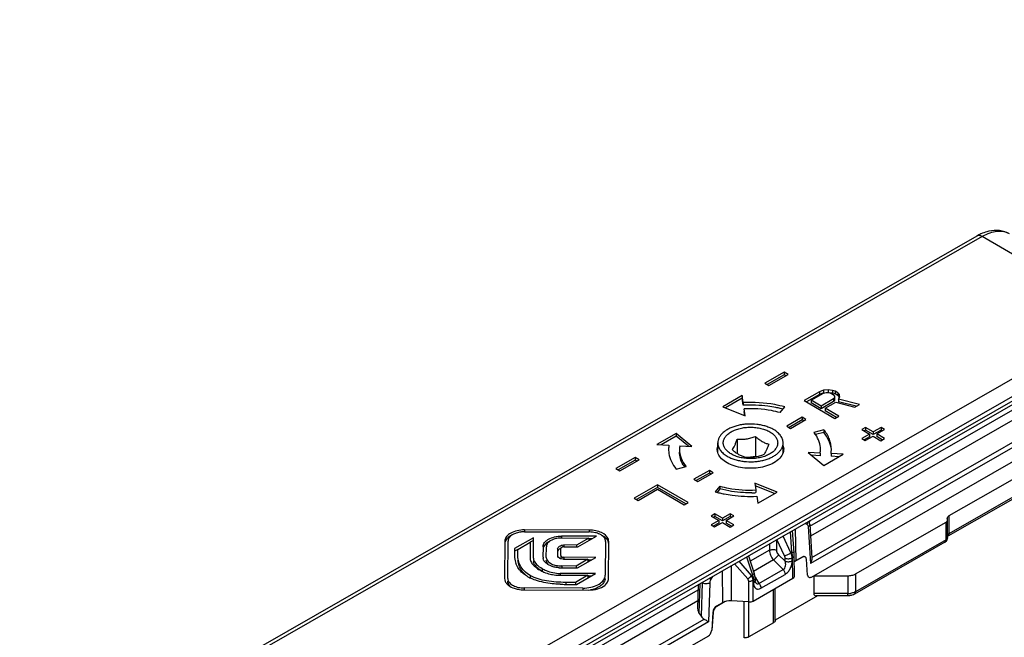
# Model space of a CAD drawing. Units: millimetres. Extents: x 524 to 1219, y 283 to 752.
# Drawn here: x 698 to 788, y 380 to 437 of the extents above; entities that cross this region are included whole.
import ezdxf

# ---------------------------------------------------------------- set-up
doc = ezdxf.new("R2010")
doc.units = ezdxf.units.MM
doc.header["$LTSCALE"] = 23.1
doc.layers.add('COMPONENTI_DI_ASSIEME', color=7, linetype='CONTINUOUS')

msp = doc.modelspace()

# ---------------------------------------------------------------- linework, layer by layer
at = {"layer": 'COMPONENTI_DI_ASSIEME', "linetype": 'Continuous'}
for p, q in [((862.271, 439.657), (770.204, 386.891)), ((770.302, 385.657), (855.875, 434.701)), ((785.489, 416.972), (681.982, 357.658)), ((785.986, 416.921), (681.094, 356.814)), ((790.213, 414.462), (785.986, 416.921)), ((693.774, 349.438), (798.666, 409.545)), ((697.573, 349.984), (799.371, 408.319)), ((799.371, 407.91), (697.573, 349.576)), ((799.164, 407.452), (695.656, 348.139)), ((770.151, 390.341), (800.114, 407.514)), ((800.954, 407.029), (770.209, 389.408)), ((770.328, 387.448), (803.447, 406.429)), ((809.183, 406.314), (782.923, 391.263)), ((767.79, 404.484), (766.016, 403.468)), ((767.79, 404.484), (767.79, 404.239)), ((768.164, 404.267), (767.79, 404.484)), ((809.08, 404.452), (782.819, 389.401)), ((809.184, 404.681), (782.923, 389.63)), ((766.016, 403.468), (766.389, 403.25)), ((767.79, 404.239), (766.228, 403.344)), ((766.389, 403.25), (768.164, 404.267)), ((767.951, 404.146), (767.79, 404.239)), ((771.052, 402.669), (769.633, 401.855)), ((770.288, 401.884), (771.411, 402.528)), ((771.408, 402.803), (771.052, 402.669)), ((771.052, 402.669), (771.052, 402.424)), ((771.408, 402.558), (771.052, 402.424)), ((771.824, 402.834), (771.408, 402.803)), ((771.408, 402.803), (771.408, 402.558)), ((771.411, 402.528), (771.649, 402.595)), ((771.649, 402.595), (771.887, 402.593)), ((771.824, 402.834), (771.824, 402.589)), ((772.242, 402.797), (771.824, 402.834)), ((771.887, 402.593), (772.126, 402.522)), ((772.242, 402.552), (771.933, 402.58)), ((772.126, 402.522), (772.306, 402.418)), ((772.242, 402.797), (772.242, 402.552)), ((772.481, 402.726), (772.242, 402.797)), ((772.481, 402.481), (772.242, 402.552)), ((772.481, 402.726), (772.481, 402.481)), ((772.721, 402.586), (772.481, 402.726)), ((772.721, 402.341), (772.481, 402.481)), ((772.721, 402.586), (772.721, 402.341)), ((772.841, 402.448), (772.721, 402.586)), ((763.942, 402.312), (762.168, 401.295)), ((763.942, 402.067), (762.417, 401.193)), ((763.942, 402.312), (763.942, 402.067)), ((764.034, 401.675), (763.942, 402.312)), ((764.034, 401.43), (763.942, 402.067)), ((764.034, 401.675), (764.034, 401.43)), ((769.633, 401.855), (772.451, 400.216)), ((771.052, 402.424), (769.845, 401.732)), ((770.288, 401.884), (770.288, 401.639)), ((771.187, 401.361), (770.288, 401.884)), ((771.187, 401.116), (770.288, 401.639)), ((772.311, 402.005), (771.187, 401.361)), ((772.311, 401.76), (771.187, 401.116)), ((771.547, 401.152), (772.552, 401.728)), ((772.306, 402.418), (772.426, 402.279)), ((772.428, 402.142), (772.311, 402.005)), ((772.311, 402.005), (772.311, 401.76)), ((772.428, 401.897), (772.311, 401.76)), ((772.426, 402.279), (772.428, 402.142)), ((772.428, 402.142), (772.428, 401.897)), ((772.552, 401.728), (774.284, 401.267)), ((772.841, 402.203), (772.721, 402.341)), ((772.787, 402.001), (772.904, 402.207)), ((772.787, 402.001), (772.787, 401.756)), ((774.698, 401.504), (772.787, 402.001)), ((774.404, 401.336), (772.787, 401.756)), ((772.841, 402.448), (772.841, 402.203)), ((772.904, 402.207), (772.841, 402.448)), ((772.86, 402.13), (772.841, 402.203)), ((762.168, 401.295), (764.207, 400.463)), ((764.207, 400.463), (764.115, 401.1)), ((764.172, 400.458), (764.115, 400.855)), ((767.413, 400.756), (767.839, 401.278)), ((771.187, 401.361), (771.187, 401.116)), ((771.547, 401.152), (771.547, 400.907)), ((772.806, 400.42), (771.547, 401.152)), ((772.593, 400.298), (771.547, 400.907)), ((774.284, 401.267), (774.698, 401.504)), ((769.446, 400.325), (768.027, 399.511)), ((769.446, 400.08), (768.239, 399.388)), ((768.379, 399.307), (769.798, 400.12)), ((769.446, 400.325), (769.446, 400.08)), ((769.798, 400.12), (769.446, 400.325)), ((769.586, 399.998), (769.446, 400.08)), ((772.451, 400.216), (772.806, 400.42)), ((768.027, 399.511), (768.379, 399.307)), ((771.437, 399.185), (770.529, 398.943)), ((771.437, 398.94), (770.68, 398.738)), ((771.437, 399.185), (771.437, 398.94)), ((775.274, 399.394), (774.919, 399.19)), ((774.919, 399.19), (775.623, 398.781)), ((775.274, 399.149), (775.131, 399.067)), ((775.274, 399.394), (775.274, 399.149)), ((775.978, 398.984), (775.274, 399.394)), ((775.978, 398.739), (775.274, 399.149)), ((776.688, 399.391), (775.978, 398.984)), ((776.688, 399.146), (775.978, 398.739)), ((775.978, 398.984), (775.978, 398.739)), ((776.309, 398.791), (777.019, 399.198)), ((776.688, 399.391), (776.688, 399.146)), ((777.019, 399.198), (776.688, 399.391)), ((776.807, 399.077), (776.688, 399.146)), ((757.884, 398.84), (756.11, 397.824)), ((757.884, 398.595), (756.501, 397.803)), ((757.884, 398.84), (757.884, 398.595)), ((759.309, 397.657), (757.884, 398.84)), ((758.994, 397.673), (757.884, 398.595)), ((761.697, 397.092), (761.697, 397.971)), ((763.476, 398.319), (763.476, 396.988)), ((765.151, 398.574), (765.151, 396.732)), ((767.697, 397.09), (767.697, 397.971)), ((775.623, 398.781), (774.914, 398.374)), ((774.914, 398.374), (775.245, 398.181)), ((775.623, 398.536), (775.126, 398.251)), ((775.245, 398.181), (775.954, 398.588)), ((775.623, 398.781), (775.623, 398.536)), ((775.954, 398.588), (776.659, 398.178)), ((776.309, 398.791), (776.309, 398.546)), ((777.014, 398.382), (776.309, 398.791)), ((776.802, 398.26), (776.309, 398.546)), ((776.659, 398.178), (777.014, 398.382)), ((756.11, 397.824), (757.211, 397.766)), ((758.207, 397.715), (759.309, 397.657)), ((771.101, 397.036), (769.999, 397.094)), ((769.999, 397.094), (771.424, 395.911)), ((754.092, 396.635), (752.318, 395.618)), ((754.092, 396.39), (752.53, 395.495)), ((752.691, 395.401), (754.465, 396.418)), ((754.092, 396.635), (754.092, 396.39)), ((754.465, 396.418), (754.092, 396.635)), ((754.253, 396.296), (754.092, 396.39)), ((765.151, 396.732), (764.48, 396.629)), ((765.225, 396.689), (765.151, 396.732)), ((771.101, 396.791), (770.314, 396.833)), ((771.101, 397.036), (771.101, 396.791)), ((771.424, 395.911), (773.198, 396.927)), ((772.097, 396.985), (772.097, 396.74)), ((773.198, 396.927), (772.097, 396.985)), ((772.807, 396.703), (772.097, 396.74)), ((752.318, 395.618), (752.691, 395.401)), ((757.871, 395.566), (758.779, 395.808)), ((760.929, 395.444), (759.51, 394.631)), ((759.862, 394.426), (761.281, 395.239)), ((760.929, 395.444), (760.929, 395.199)), ((761.281, 395.239), (760.929, 395.444)), ((759.51, 394.631), (759.862, 394.426)), ((760.929, 395.199), (759.722, 394.508)), ((761.069, 395.118), (760.929, 395.199)), ((756.148, 394.128), (754.018, 392.908)), ((756.148, 393.883), (754.231, 392.784)), ((754.378, 392.698), (756.153, 393.715)), ((756.148, 394.128), (756.148, 393.883)), ((758.965, 392.489), (756.148, 394.128)), ((758.753, 392.367), (756.148, 393.883)), ((756.153, 393.715), (758.611, 392.285)), ((761.895, 393.995), (761.469, 393.473)), ((761.895, 393.75), (761.635, 393.431)), ((761.895, 393.995), (761.895, 393.75)), ((765.101, 394.288), (765.193, 393.651)), ((767.141, 393.456), (765.101, 394.288)), ((766.891, 393.313), (765.139, 394.027)), ((765.193, 393.651), (765.193, 393.406)), ((765.366, 392.439), (767.141, 393.456)), ((754.018, 392.908), (754.378, 392.698)), ((765.274, 393.076), (765.366, 392.439)), ((758.611, 392.285), (758.965, 392.489)), ((761.783, 390.85), (761.074, 390.443)), ((761.434, 391.463), (761.079, 391.259)), ((761.079, 391.259), (761.783, 390.85)), ((761.434, 391.218), (761.291, 391.136)), ((761.434, 391.463), (761.434, 391.218)), ((762.138, 391.053), (761.434, 391.463)), ((762.138, 390.808), (761.434, 391.218)), ((761.783, 390.85), (761.783, 390.605)), ((762.848, 391.46), (762.138, 391.053)), ((762.848, 391.215), (762.138, 390.808)), ((762.138, 391.053), (762.138, 390.808)), ((762.469, 390.86), (763.179, 391.267)), ((762.469, 390.86), (762.469, 390.616)), ((763.174, 390.451), (762.469, 390.86)), ((762.848, 391.46), (762.848, 391.215)), ((763.179, 391.267), (762.848, 391.46)), ((762.967, 391.146), (762.848, 391.215)), ((774.342, 385.939), (782.66, 390.706)), ((782.661, 389.073), (782.66, 390.706)), ((782.808, 389.278), (782.808, 390.911)), ((782.923, 391.263), (782.923, 389.63)), ((743.938, 389.808), (749.887, 389.794)), ((743.939, 389.981), (743.939, 389.808)), ((749.888, 389.967), (743.939, 389.981)), ((749.888, 389.967), (749.888, 389.794)), ((761.074, 390.443), (761.405, 390.25)), ((761.783, 390.605), (761.286, 390.32)), ((761.405, 390.25), (762.114, 390.657)), ((762.114, 390.657), (762.819, 390.247)), ((762.962, 390.329), (762.469, 390.616)), ((762.819, 390.247), (763.174, 390.451)), ((768.499, 387.926), (768.366, 389.804)), ((768.89, 387.174), (768.826, 390.068)), ((769.724, 390.582), (769.88, 390.502)), ((769.994, 390.287), (770.204, 386.891)), ((770.141, 390.516), (770.333, 387.399)), ((742.132, 388.946), (742.108, 385.521)), ((742.408, 385.52), (742.432, 388.945)), ((744.773, 389.269), (743.027, 388.269)), ((744.773, 389.024), (744.469, 388.85)), ((744.76, 387.391), (744.773, 389.269)), ((747.347, 389.24), (749.836, 389.234)), ((747.352, 389.413), (747.352, 389.24)), ((750.561, 389.405), (747.352, 389.413)), ((749.836, 389.234), (748.721, 388.595)), ((748.843, 388.421), (750.561, 389.405)), ((749.836, 389.234), (749.836, 388.989)), ((750.135, 389.161), (749.836, 389.162)), ((751.381, 388.924), (751.359, 385.822)), ((751.657, 385.498), (751.681, 388.923)), ((767.075, 389.064), (767.077, 388.14)), ((767.828, 387.615), (767.126, 389.094)), ((768.418, 387.879), (767.688, 389.416)), ((782.661, 389.073), (774.342, 384.306)), ((743.027, 388.269), (743.023, 387.686)), ((743.027, 388.269), (743.027, 388.196)), ((743.327, 388.195), (743.027, 388.024)), ((743.323, 387.694), (743.326, 388.196)), ((743.326, 388.196), (744.469, 388.851)), ((744.469, 388.851), (744.459, 387.388)), ((745.647, 388.436), (745.64, 387.472)), ((745.94, 387.46), (745.947, 388.424)), ((746.986, 388.231), (746.981, 387.586)), ((747.281, 387.624), (747.286, 388.269)), ((747.557, 388.424), (748.843, 388.421)), ((747.562, 388.598), (747.562, 388.424)), ((748.721, 388.595), (747.562, 388.598)), ((748.721, 388.595), (748.721, 388.421)), ((766.436, 388.109), (764.678, 387.101)), ((766.435, 388.698), (766.436, 388.109)), ((782.557, 388.844), (774.239, 384.077)), ((747.281, 387.624), (747.281, 387.379)), ((747.53, 387.294), (749.763, 387.289)), ((747.548, 387.467), (747.548, 387.294)), ((750.488, 387.46), (747.548, 387.467)), ((749.763, 387.289), (748.677, 386.666)), ((748.799, 386.492), (750.488, 387.46)), ((749.763, 387.289), (749.763, 387.044)), ((750.063, 387.216), (749.763, 387.217)), ((764.796, 385.804), (763.657, 387.106)), ((764.335, 387.495), (764.877, 385.85)), ((764.515, 387.597), (765.05, 385.971)), ((766.817, 387.223), (764.984, 386.172)), ((766.817, 387.223), (767.703, 386.353)), ((767.28, 387.705), (767.885, 387.11)), ((767.885, 387.11), (767.885, 387.385)), ((768.499, 387.926), (768.418, 387.879)), ((768.562, 387.438), (768.525, 387.416)), ((768.526, 387.141), (768.525, 387.416)), ((768.604, 385.546), (768.562, 387.438)), ((768.752, 385.755), (768.709, 387.662)), ((769.478, 387.471), (768.723, 387.038)), ((769.443, 387.491), (768.89, 387.174)), ((769.478, 387.471), (769.443, 387.491)), ((769.729, 387.495), (769.697, 387.514)), ((769.949, 385.827), (769.831, 387.301)), ((745.564, 386.436), (745.564, 386.191)), ((747.343, 386.496), (748.799, 386.492)), ((747.356, 386.669), (747.356, 386.496)), ((748.677, 386.666), (747.356, 386.669)), ((748.677, 386.666), (748.677, 386.492)), ((762.107, 386.218), (762.13, 383.299)), ((762.91, 386.677), (762.935, 383.464)), ((764.444, 385.488), (763.239, 386.866)), ((765.474, 385.075), (767.703, 386.353)), ((744.462, 385.804), (744.462, 385.56)), ((747.102, 385.821), (749.76, 385.814)), ((747.209, 385.988), (747.209, 385.821)), ((750.475, 385.98), (747.209, 385.988)), ((749.76, 385.814), (748.617, 385.16)), ((748.729, 384.98), (750.475, 385.98)), ((749.76, 385.814), (749.76, 385.57)), ((750.049, 385.736), (749.76, 385.737)), ((761.21, 385.703), (761.058, 385.446)), ((764.877, 385.85), (764.796, 385.804)), ((764.972, 385.38), (764.935, 385.359)), ((764.95, 383.452), (764.935, 385.359)), ((764.95, 383.452), (768.604, 385.546)), ((764.972, 385.38), (764.98, 385.108)), ((765.073, 385.894), (765.05, 385.971)), ((765.117, 385.651), (765.474, 385.075)), ((765.12, 385.592), (765.128, 385.32)), ((765.13, 385.274), (765.128, 385.32)), ((765.651, 384.625), (767.88, 385.902)), ((770.513, 385.778), (770.513, 384.145)), ((770.513, 385.778), (773.634, 385.771)), ((773.634, 385.771), (773.634, 384.138)), ((774.342, 385.939), (774.342, 384.306)), ((743.9, 384.477), (749.85, 384.463)), ((743.901, 384.65), (743.901, 384.477)), ((749.291, 384.638), (743.901, 384.65)), ((747.711, 384.982), (748.729, 384.98)), ((747.726, 385.162), (747.726, 384.982)), ((748.617, 385.16), (747.726, 385.162)), ((748.617, 385.16), (748.617, 384.98)), ((749.291, 384.638), (749.291, 384.465)), ((749.569, 378.545), (759.903, 384.468)), ((759.858, 382.731), (759.916, 384.962)), ((759.997, 382.296), (760.069, 385.05)), ((760.246, 385.122), (760.156, 382.055)), ((760.952, 385.106), (760.847, 381.529)), ((764.548, 383.37), (764.533, 385.277)), ((766.821, 381.458), (766.821, 384.524)), ((766.969, 381.663), (766.969, 384.609)), ((749.626, 377.612), (759.878, 383.487)), ((770.855, 383.933), (766.964, 381.703)), ((773.634, 384.138), (770.513, 384.145)), ((773.635, 383.927), (770.725, 383.933)), ((762.13, 383.299), (761.577, 382.982)), ((761.611, 382.962), (761.577, 382.982)), ((762.384, 383.405), (761.611, 382.962)), ((764.548, 383.37), (762.935, 383.464)), ((764.125, 380.076), (764.125, 383.395)), ((764.55, 380.156), (764.55, 383.37)), ((749.745, 375.652), (760.437, 381.78)), ((759.997, 382.296), (760.156, 382.055)), ((761.229, 382.404), (761.135, 380.782)), ((761.258, 382.387), (761.141, 380.779)), ((761.258, 382.387), (761.229, 382.404)), ((760.847, 381.529), (749.621, 375.095)), ((766.821, 381.458), (764.55, 380.156)), ((760.787, 380.204), (749.719, 373.861))]:
    msp.add_line(p, q, dxfattribs=at)
for points in [[(770.117, 390.673), (770.09, 390.761), (770.079, 390.786)], [(768.709, 387.662), (768.707, 387.73), (768.704, 387.803), (768.699, 387.878), (768.556, 389.913)], [(770.141, 390.516), (770.134, 390.58), (770.117, 390.673)], [(765.12, 385.591), (765.117, 385.642), (765.108, 385.727), (765.093, 385.811), (765.073, 385.894)], [(765.152, 385.18), (765.151, 385.182), (765.147, 385.192), (765.141, 385.211), (765.135, 385.239), (765.13, 385.274)]]:
    msp.add_lwpolyline(points, dxfattribs=at)
for centre, radius, start, end in [((787.736, 413.059), 4.512, 114.55358, 119.8726), ((764.852, 389.981), 11.448, 76.94291, 79.02711), ((764.946, 390.387), 11.032, 75.67816, 76.93876), ((767.988, 396.905), 3.257, 35.2461, 38.72433), ((768.105, 396.989), 3.113, 34.26058, 35.22672), ((759.694, 397.376), 2.514, 171.07403, 179.98274), ((759.68, 397.377), 2.499, 180.00184, 182.59856), ((759.698, 397.378), 2.517, 182.60673, 188.31104), ((760.358, 397.376), 2.177, 171.04657, 179.98247), ((762.743, 397.385), 1.098, 162.77293, 164.31953), ((766.656, 397.386), 1.092, 14.9849, 17.13243), ((768.95, 397.375), 2.177, 351.04657, 359.98247), ((769.61, 397.376), 2.518, 351.07412, 356.83974), ((769.629, 397.374), 2.499, 356.8482, 0.00054), ((764.697, 394.042), 2.591, 88.39855, 93.44576), ((761.067, 397.426), 2.95, 209.61354, 214.29285), ((764.333, 403.997), 10.906, 254.7753, 256.94544), ((764.456, 404.525), 11.448, 256.94291, 259.02711), ((764.657, 404.548), 11.155, 270.80992, 272.75339), ((768.516, 391.423), 1.747, 335.71095, 340.20017), ((768.382, 391.399), 1.877, 337.48947, 342.63078), ((782.943, 391.058), 0.168, 171.13244, 180.06147), ((743.932, 387.238), 2.569, 89.87326, 94.36525), ((742.725, 388.942), 0.593, 176.66986, 179.59623), ((747.353, 386.765), 2.474, 90.12613, 94.53211), ((782.312, 389.275), 0.495, 307.45481, 316.43413), ((782.307, 389.278), 0.501, 316.50494, 359.95192), ((782.308, 389.28), 0.501, 299.56443, 307.40714), ((745.591, 387.684), 2.568, 179.95395, 184.98574), ((745.44, 387.673), 2.417, 185.0336, 185.65619), ((745.29, 387.655), 2.266, 185.59226, 192.99145), ((745.112, 387.616), 2.084, 193.03242, 200.41783), ((745.316, 387.142), 0.557, 179.67354, 190.14752), ((745.363, 387.396), 0.604, 190.49127, 195.57189), ((746.207, 387.468), 0.566, 179.59801, 184.11579), ((746.212, 387.469), 0.572, 184.14441, 192.52347), ((746.399, 387.457), 0.458, 179.63959, 192.83155), ((767.078, 387.294), 1.463, 22.13201, 23.58973), ((765.446, 387.249), 3.127, 11.79678, 12.49734), ((765.485, 387.257), 3.087, 11.1003, 11.79718), ((765.543, 387.269), 3.028, 10.4037, 11.10068), ((765.667, 387.291), 2.902, 9.00183, 10.40987), ((766.71, 387.402), 1.853, 1.10547, 3.71082), ((747.043, 389.248), 3.403, 236.17927, 239.87251), ((747.119, 389.375), 3.551, 239.83167, 246.70807), ((747.349, 389.497), 3.002, 265.44175, 269.87931), ((746.017, 388.724), 3.519, 239.8242, 241.92703), ((746.109, 388.895), 3.713, 241.92515, 243.72024), ((747.152, 389.445), 3.628, 246.66891, 256.60345), ((747.13, 389.36), 3.541, 256.62758, 259.94924), ((747.113, 389.258), 3.438, 259.93378, 269.80589), ((750.655, 385.585), 0.705, 346.28923, 356.22321), ((750.665, 385.828), 0.694, 349.02535, 359.53704), ((750.685, 385.582), 0.675, 356.2911, 359.59471), ((763.167, 385.227), 1.82, 18.57063, 20.00222), ((763.872, 385.356), 1.1, 1.23518, 3.03575), ((743.794, 386.978), 2.489, 251.42509, 255.478), ((747.736, 399.013), 14.031, 267.88519, 269.89743), ((766.134, 385.14), 1.155, 181.5635, 184.92812), ((765.623, 385.473), 0.555, 211.80461, 214.88914), ((773.639, 385.837), 1.699, 269.84134, 278.60723)]:
    msp.add_arc(centre, radius, start, end, dxfattribs=at)
for centre, major_axis, ratio, start_param, end_param in [((769.595, 386.764), (1, 0), 0.577303, 2.352606, 2.629318), ((769.45, 387.079), (0.245, 0.436), 0.589498, -0.00907, 0.77827), ((768.252, 385.751), (0.5, 0), 0.577303, -0.788986, 0.01283), ((762.834, 382.889), (1, 0), 0.577469, 7.753517, 8.635646), ((771.015, 384.432), (0.446, 0.442), 0.518733, 2.66663, 3.6219), ((760.352, 382.5), (-0.367, 0.509), 0.650954, 0.706865, 1.503474), ((761.583, 382.57), (0.245, 0.436), 0.589498, 0.77827, 2.2618), ((764.598, 383.657), (0.5, 0), 0.577469, -1.671261, -0.789132), ((760.511, 382.259), (-0.366, 0.507), 0.653007, 1.502555, 2.156293)]:
    msp.add_ellipse(centre, major_axis=major_axis, ratio=ratio, start_param=start_param, end_param=end_param, dxfattribs=at)
for points, knots in [([(785.986, 416.921), (785.904, 416.968), (785.74, 417.037), (785.556, 417.01), (785.489, 416.972)], [0, 0, 0, 0, 0.551022, 1, 1, 1, 1]), ([(786.598, 417.413), (786.536, 417.399), (786.284, 417.336), (786.04, 417.244), (785.861, 417.163)], [0, 0, 0, 0, 0.246109, 1, 1, 1, 1]), ([(788.496, 417.163), (788.33, 417.258), (787.95, 417.397), (787.318, 417.414), (786.645, 417.254), (786.207, 417.047), (785.986, 416.921)], [0, 0, 0, 0, 0.217886, 0.451251, 0.710572, 1, 1, 1, 1]), ([(788.494, 417.164), (788.216, 417.324), (787.579, 417.531), (786.918, 417.484), (786.598, 417.413)], [0, 0, 0, 0, 0.49481, 1, 1, 1, 1]), ([(767.839, 401.278), (767.539, 401.36), (766.292, 401.641), (765, 401.722), (764.034, 401.675)], [0, 0, 0, 0, 0.243114, 1, 1, 1, 1]), ([(767.031, 401.221), (766.789, 401.268), (765.798, 401.427), (764.789, 401.467), (764.034, 401.43)], [0, 0, 0, 0, 0.246352, 1, 1, 1, 1]), ([(767.413, 400.756), (767.153, 400.826), (766.072, 401.071), (764.952, 401.14), (764.115, 401.1)], [0, 0, 0, 0, 0.243114, 1, 1, 1, 1]), ([(766.826, 399.192), (766.718, 399.254), (766.488, 399.369), (766.115, 399.505), (765.712, 399.608), (765.143, 399.699), (764.556, 399.716), (763.976, 399.659), (763.557, 399.58), (763.163, 399.467), (762.801, 399.322), (762.48, 399.148), (762.205, 398.947), (761.984, 398.725), (761.82, 398.485), (761.72, 398.232), (761.697, 398.057), (761.697, 397.971)], [0, 0, 0, 0, 0.062297, 0.128582, 0.198135, 0.2701, 0.417113, 0.490182, 0.561524, 0.630183, 0.695333, 0.756341, 0.812831, 0.864775, 0.912581, 0.957177, 1, 1, 1, 1]), ([(766.458, 396.947), (766.336, 396.877), (766.071, 396.755), (765.639, 396.625), (765.172, 396.545), (764.687, 396.519), (764.203, 396.547), (763.737, 396.629), (763.307, 396.761), (762.928, 396.938), (762.615, 397.156), (762.379, 397.406), (762.252, 397.642), (762.204, 397.834), (762.193, 397.977), (762.206, 398.12), (762.243, 398.261), (762.305, 398.399), (762.421, 398.583), (762.625, 398.796), (762.825, 398.933), (762.935, 398.996)], [0, 0, 0, 0, 0.06667, 0.138569, 0.214217, 0.291795, 0.369335, 0.444871, 0.516598, 0.583044, 0.643274, 0.697148, 0.745622, 0.768566, 0.791101, 0.813651, 0.836643, 0.86046, 0.885419, 0.939523, 1, 1, 1, 1]), ([(762.935, 398.996), (763.057, 399.065), (763.322, 399.188), (763.754, 399.318), (764.221, 399.398), (764.706, 399.424), (765.19, 399.396), (765.656, 399.314), (766.087, 399.182), (766.465, 399.005), (766.778, 398.787), (767.015, 398.537), (767.141, 398.301), (767.189, 398.109), (767.201, 397.966), (767.187, 397.823), (767.15, 397.682), (767.088, 397.543), (766.973, 397.36), (766.768, 397.147), (766.568, 397.01), (766.458, 396.947)], [0, 0, 0, 0, 0.06667, 0.138569, 0.214217, 0.291795, 0.369335, 0.444871, 0.516598, 0.583044, 0.643274, 0.697148, 0.745622, 0.768566, 0.791101, 0.813651, 0.836643, 0.86046, 0.885419, 0.939523, 1, 1, 1, 1]), ([(767.697, 397.971), (767.697, 398.028), (767.687, 398.142), (767.643, 398.311), (767.571, 398.476), (767.472, 398.636), (767.346, 398.79), (767.139, 398.989), (766.956, 399.116), (766.826, 399.192)], [0, 0, 0, 0, 0.108156, 0.218333, 0.332371, 0.451793, 0.577722, 0.710929, 1, 1, 1, 1]), ([(772.127, 397.374), (772.127, 397.689), (771.997, 398.349), (771.65, 398.919), (771.437, 399.185)], [0, 0, 0, 0, 0.479729, 1, 1, 1, 1]), ([(772.101, 397.492), (772.064, 397.747), (771.903, 398.267), (771.611, 398.723), (771.437, 398.94)], [0, 0, 0, 0, 0.481201, 1, 1, 1, 1]), ([(761.697, 397.971), (761.697, 397.915), (761.706, 397.801), (761.75, 397.632), (761.822, 397.466), (761.921, 397.306), (762.047, 397.153), (762.254, 396.954), (762.437, 396.827), (762.567, 396.751)], [0, 0, 0, 0, 0.108156, 0.218333, 0.332371, 0.451793, 0.577722, 0.710929, 1, 1, 1, 1]), ([(762.567, 396.751), (762.675, 396.689), (762.906, 396.574), (763.278, 396.438), (763.681, 396.335), (764.25, 396.244), (764.837, 396.227), (765.417, 396.284), (765.836, 396.362), (766.23, 396.476), (766.592, 396.621), (766.914, 396.795), (767.188, 396.995), (767.41, 397.217), (767.573, 397.457), (767.674, 397.711), (767.697, 397.886), (767.697, 397.971)], [0, 0, 0, 0, 0.062297, 0.128582, 0.198135, 0.2701, 0.417113, 0.490182, 0.561524, 0.630183, 0.695333, 0.756341, 0.812831, 0.864775, 0.912581, 0.957177, 1, 1, 1, 1]), ([(763.022, 397.354), (763.063, 397.404), (763.147, 397.524), (763.261, 397.742), (763.372, 398.012), (763.441, 398.212), (763.476, 398.319)], [0, 0, 0, 0, 0.181437, 0.408308, 0.684898, 1, 1, 1, 1]), ([(763.476, 398.319), (763.614, 398.307), (763.894, 398.294), (764.318, 398.328), (764.741, 398.424), (765.015, 398.521), (765.151, 398.574)], [0, 0, 0, 0, 0.242274, 0.490495, 0.743898, 1, 1, 1, 1]), ([(765.151, 398.574), (765.248, 398.485), (765.443, 398.318), (765.748, 398.107), (766.058, 397.956), (766.269, 397.89), (766.371, 397.865)], [0, 0, 0, 0, 0.277013, 0.537973, 0.778206, 1, 1, 1, 1]), ([(771.127, 397.374), (771.127, 397.609), (771.045, 398.098), (770.819, 398.535), (770.678, 398.742)], [0, 0, 0, 0, 0.484266, 1, 1, 1, 1]), ([(758.181, 397.376), (758.181, 397.104), (758.293, 396.532), (758.594, 396.039), (758.779, 395.808)], [0, 0, 0, 0, 0.479729, 1, 1, 1, 1]), ([(758.502, 395.969), (758.4, 396.149), (758.238, 396.526), (758.181, 396.933), (758.181, 397.132)], [0, 0, 0, 0, 0.511552, 1, 1, 1, 1]), ([(766.845, 396.15), (766.637, 396.031), (766.169, 395.834), (765.141, 395.607), (764.051, 395.627), (763.045, 395.894), (762.416, 396.199), (761.942, 396.593), (761.745, 396.926), (761.694, 397.092)], [0, 0, 0, 0, 0.125311, 0.262706, 0.547709, 0.682515, 0.804076, 0.909431, 1, 1, 1, 1]), ([(764.242, 396.644), (764.14, 396.67), (763.929, 396.735), (763.619, 396.887), (763.313, 397.098), (763.119, 397.265), (763.022, 397.354)], [0, 0, 0, 0, 0.221794, 0.462027, 0.722987, 1, 1, 1, 1]), ([(766.371, 397.865), (766.336, 397.758), (766.267, 397.558), (766.155, 397.287), (766.042, 397.07), (765.958, 396.95), (765.917, 396.9)], [0, 0, 0, 0, 0.315102, 0.591692, 0.818563, 1, 1, 1, 1]), ([(767.699, 397.089), (767.641, 396.901), (767.4, 396.525), (767.048, 396.266), (766.845, 396.15)], [0, 0, 0, 0, 0.457213, 1, 1, 1, 1]), ([(757.207, 397.014), (757.244, 396.759), (757.405, 396.239), (757.697, 395.783), (757.871, 395.566)], [0, 0, 0, 0, 0.481201, 1, 1, 1, 1]), ([(765.917, 396.9), (765.781, 396.846), (765.507, 396.749), (765.084, 396.653), (764.66, 396.619), (764.38, 396.632), (764.242, 396.644)], [0, 0, 0, 0, 0.256102, 0.509505, 0.757726, 1, 1, 1, 1]), ([(761.895, 393.995), (762.155, 393.924), (763.237, 393.68), (764.356, 393.611), (765.193, 393.651)], [0, 0, 0, 0, 0.243114, 1, 1, 1, 1]), ([(764.815, 393.394), (764.564, 393.391), (763.582, 393.41), (762.601, 393.558), (761.895, 393.75)], [0, 0, 0, 0, 0.255302, 1, 1, 1, 1]), ([(762.277, 393.285), (762.519, 393.238), (763.51, 393.079), (764.519, 393.039), (765.274, 393.076)], [0, 0, 0, 0, 0.246352, 1, 1, 1, 1]), ([(782.66, 390.706), (782.702, 390.73), (782.774, 390.784), (782.808, 390.872), (782.808, 390.911)], [0, 0, 0, 0, 0.55105, 1, 1, 1, 1]), ([(782.777, 391.084), (782.783, 391.12), (782.821, 391.193), (782.885, 391.242), (782.923, 391.263)], [0, 0, 0, 0, 0.452519, 1, 1, 1, 1]), ([(743.939, 389.981), (743.712, 389.981), (743.276, 389.936), (742.702, 389.732), (742.277, 389.418), (742.141, 389.115), (742.133, 388.976)], [0, 0, 0, 0, 0.305611, 0.582723, 0.812656, 1, 1, 1, 1]), ([(751.642, 389.141), (751.545, 389.411), (751.117, 389.733), (750.479, 389.927), (750.089, 389.966), (749.888, 389.967)], [0, 0, 0, 0, 0.425738, 0.701686, 1, 1, 1, 1]), ([(769.88, 390.502), (769.906, 390.488), (769.956, 390.441), (769.979, 390.379), (769.986, 390.346)], [0, 0, 0, 0, 0.467934, 1, 1, 1, 1]), ([(770.141, 390.516), (770.143, 390.474), (770.111, 390.378), (770.037, 390.315), (769.994, 390.287)], [0, 0, 0, 0, 0.450415, 1, 1, 1, 1]), ([(742.768, 389.489), (742.616, 389.415), (742.354, 389.246), (742.181, 388.974), (742.149, 388.84)], [0, 0, 0, 0, 0.55033, 1, 1, 1, 1]), ([(742.635, 389.377), (742.574, 389.317), (742.473, 389.185), (742.432, 389.022), (742.432, 388.945)], [0, 0, 0, 0, 0.528628, 1, 1, 1, 1]), ([(743.188, 389.694), (743.132, 389.675), (742.933, 389.6), (742.745, 389.486), (742.635, 389.377)], [0, 0, 0, 0, 0.274572, 1, 1, 1, 1]), ([(743.736, 389.8), (743.688, 389.796), (743.503, 389.777), (743.319, 389.737), (743.188, 389.694)], [0, 0, 0, 0, 0.257223, 1, 1, 1, 1]), ([(745.647, 388.436), (745.647, 388.503), (745.673, 388.64), (745.779, 388.828), (745.942, 388.995), (746.236, 389.195), (746.713, 389.369), (747.13, 389.413), (747.352, 389.413)], [0, 0, 0, 0, 0.093856, 0.191729, 0.298819, 0.417364, 0.688556, 1, 1, 1, 1]), ([(746.274, 388.949), (746.127, 388.879), (745.868, 388.719), (745.695, 388.455), (745.663, 388.323)], [0, 0, 0, 0, 0.546778, 1, 1, 1, 1]), ([(746.233, 388.918), (746.151, 388.855), (746.009, 388.713), (745.948, 388.516), (745.947, 388.424)], [0, 0, 0, 0, 0.52891, 1, 1, 1, 1]), ([(746.642, 389.129), (746.603, 389.116), (746.459, 389.061), (746.323, 388.987), (746.233, 388.918)], [0, 0, 0, 0, 0.267954, 1, 1, 1, 1]), ([(747.157, 389.232), (747.111, 389.228), (746.937, 389.209), (746.765, 389.17), (746.642, 389.129)], [0, 0, 0, 0, 0.262741, 1, 1, 1, 1]), ([(750.635, 389.676), (750.577, 389.696), (750.334, 389.765), (750.079, 389.793), (749.887, 389.794)], [0, 0, 0, 0, 0.240539, 1, 1, 1, 1]), ([(751.184, 389.357), (751.15, 389.391), (750.988, 389.531), (750.791, 389.624), (750.635, 389.676)], [0, 0, 0, 0, 0.225996, 1, 1, 1, 1]), ([(751.444, 389.198), (751.417, 389.225), (751.296, 389.335), (751.154, 389.422), (751.041, 389.477)], [0, 0, 0, 0, 0.232802, 1, 1, 1, 1]), ([(751.368, 389.04), (751.362, 389.068), (751.324, 389.186), (751.25, 389.29), (751.184, 389.357)], [0, 0, 0, 0, 0.234543, 1, 1, 1, 1]), ([(751.681, 388.679), (751.682, 388.77), (751.635, 388.966), (751.516, 389.125), (751.444, 389.198)], [0, 0, 0, 0, 0.471967, 1, 1, 1, 1]), ([(782.557, 388.844), (782.591, 388.864), (782.649, 388.937), (782.661, 389.025), (782.661, 389.073)], [0, 0, 0, 0, 0.448666, 1, 1, 1, 1]), ([(782.808, 389.278), (782.808, 389.239), (782.774, 389.151), (782.702, 389.097), (782.661, 389.073)], [0, 0, 0, 0, 0.44895, 1, 1, 1, 1]), ([(782.923, 389.63), (782.911, 389.623), (782.867, 389.596), (782.828, 389.559), (782.808, 389.528)], [0, 0, 0, 0, 0.272948, 1, 1, 1, 1]), ([(782.876, 389.454), (782.882, 389.462), (782.904, 389.5), (782.916, 389.545), (782.92, 389.579)], [0, 0, 0, 0, 0.230544, 1, 1, 1, 1]), ([(746.986, 388.231), (746.986, 388.279), (747.023, 388.384), (747.154, 388.501), (747.34, 388.581), (747.485, 388.598), (747.562, 388.598)], [0, 0, 0, 0, 0.194529, 0.420469, 0.688777, 1, 1, 1, 1]), ([(747.289, 388.309), (747.251, 388.296), (747.127, 388.242), (747.014, 388.132), (746.992, 388.038)], [0, 0, 0, 0, 0.294322, 1, 1, 1, 1]), ([(747.557, 388.424), (747.525, 388.424), (747.428, 388.416), (747.311, 388.363), (747.29, 388.297)], [0, 0, 0, 0, 0.312972, 1, 1, 1, 1]), ([(766.436, 388.109), (766.53, 388.161), (766.751, 388.209), (766.973, 388.181), (767.077, 388.14)], [0, 0, 0, 0, 0.490121, 1, 1, 1, 1]), ([(766.436, 388.109), (766.438, 387.953), (766.522, 387.628), (766.703, 387.35), (766.817, 387.223)], [0, 0, 0, 0, 0.477312, 1, 1, 1, 1]), ([(767.077, 388.14), (767.077, 388.103), (767.099, 387.94), (767.191, 387.792), (767.28, 387.705)], [0, 0, 0, 0, 0.230963, 1, 1, 1, 1]), ([(744.462, 385.804), (744.265, 385.919), (743.919, 386.17), (743.547, 386.651), (743.354, 387.168), (743.322, 387.521), (743.323, 387.694)], [0, 0, 0, 0, 0.295053, 0.545972, 0.775692, 1, 1, 1, 1]), ([(743.68, 386.248), (743.582, 386.387), (743.425, 386.687), (743.353, 387.017), (743.336, 387.179)], [0, 0, 0, 0, 0.511541, 1, 1, 1, 1]), ([(744.459, 387.388), (744.458, 387.346), (744.473, 387.174), (744.551, 387.012), (744.626, 386.905)], [0, 0, 0, 0, 0.242874, 1, 1, 1, 1]), ([(744.781, 387.234), (744.826, 387.072), (745.069, 386.754), (745.382, 386.542), (745.564, 386.436)], [0, 0, 0, 0, 0.443758, 1, 1, 1, 1]), ([(745.978, 386.887), (745.937, 386.919), (745.794, 387.041), (745.683, 387.211), (745.654, 387.345)], [0, 0, 0, 0, 0.275553, 1, 1, 1, 1]), ([(746.22, 386.741), (746.139, 386.801), (746, 386.936), (745.94, 387.127), (745.94, 387.215)], [0, 0, 0, 0, 0.531108, 1, 1, 1, 1]), ([(745.952, 387.355), (746.002, 387.135), (746.348, 386.861), (746.862, 386.704), (747.186, 386.67), (747.356, 386.669)], [0, 0, 0, 0, 0.412995, 0.688555, 1, 1, 1, 1]), ([(747.244, 387.338), (747.213, 387.348), (747.113, 387.387), (747.012, 387.464), (746.988, 387.537)], [0, 0, 0, 0, 0.299538, 1, 1, 1, 1]), ([(747.53, 387.294), (747.505, 387.294), (747.408, 387.298), (747.312, 387.316), (747.244, 387.338)], [0, 0, 0, 0, 0.262081, 1, 1, 1, 1]), ([(747.298, 387.568), (747.308, 387.553), (747.375, 387.487), (747.474, 387.467), (747.548, 387.467)], [0, 0, 0, 0, 0.2037, 1, 1, 1, 1]), ([(766.817, 387.223), (766.906, 387.297), (767.066, 387.452), (767.216, 387.618), (767.28, 387.705)], [0, 0, 0, 0, 0.515924, 1, 1, 1, 1]), ([(767.703, 386.353), (767.764, 386.376), (767.874, 386.48), (767.934, 386.687), (767.935, 386.904), (767.906, 387.043), (767.885, 387.11)], [0, 0, 0, 0, 0.235708, 0.495363, 0.752356, 1, 1, 1, 1]), ([(767.828, 387.615), (767.931, 387.636), (768.135, 387.714), (768.327, 387.816), (768.418, 387.879)], [0, 0, 0, 0, 0.483858, 1, 1, 1, 1]), ([(767.885, 387.385), (767.885, 387.404), (767.879, 387.483), (767.854, 387.56), (767.828, 387.615)], [0, 0, 0, 0, 0.235007, 1, 1, 1, 1]), ([(767.88, 385.902), (767.981, 385.96), (768.167, 386.125), (768.369, 386.438), (768.495, 386.787), (768.526, 387.027), (768.526, 387.141)], [0, 0, 0, 0, 0.239788, 0.50459, 0.764185, 1, 1, 1, 1]), ([(767.885, 387.385), (767.988, 387.345), (768.211, 387.317), (768.432, 387.364), (768.525, 387.416)], [0, 0, 0, 0, 0.509879, 1, 1, 1, 1]), ([(767.885, 387.11), (767.989, 387.069), (768.211, 387.041), (768.432, 387.089), (768.526, 387.141)], [0, 0, 0, 0, 0.509879, 1, 1, 1, 1]), ([(768.518, 387.528), (768.514, 387.554), (768.497, 387.662), (768.464, 387.768), (768.433, 387.845)], [0, 0, 0, 0, 0.239933, 1, 1, 1, 1]), ([(768.499, 387.926), (768.526, 387.927), (768.575, 387.929), (768.631, 387.93), (768.664, 387.93), (768.681, 387.929), (768.69, 387.928), (768.696, 387.927), (768.696, 387.925)], [0, 0, 0, 0, 0.417187, 0.732884, 0.846818, 0.929574, 0.980302, 1, 1, 1, 1]), ([(768.559, 387.522), (768.557, 387.54), (768.552, 387.614), (768.542, 387.689), (768.533, 387.745)], [0, 0, 0, 0, 0.240275, 1, 1, 1, 1]), ([(768.562, 387.438), (768.604, 387.462), (768.677, 387.518), (768.711, 387.607), (768.71, 387.646)], [0, 0, 0, 0, 0.553182, 1, 1, 1, 1]), ([(769.729, 387.495), (769.695, 387.514), (769.603, 387.529), (769.519, 387.495), (769.478, 387.471)], [0, 0, 0, 0, 0.44946, 1, 1, 1, 1]), ([(769.831, 387.301), (769.828, 387.341), (769.812, 387.417), (769.759, 387.477), (769.729, 387.495)], [0, 0, 0, 0, 0.542628, 1, 1, 1, 1]), ([(770.333, 387.399), (770.336, 387.356), (770.329, 387.179), (770.267, 387.008), (770.204, 386.891)], [0, 0, 0, 0, 0.244068, 1, 1, 1, 1]), ([(743.778, 386.016), (743.635, 386.141), (743.388, 386.408), (743.219, 386.73), (743.159, 386.889)], [0, 0, 0, 0, 0.527417, 1, 1, 1, 1]), ([(744.02, 385.874), (743.987, 385.903), (743.863, 386.017), (743.752, 386.146), (743.68, 386.248)], [0, 0, 0, 0, 0.262388, 1, 1, 1, 1]), ([(744.626, 386.905), (744.641, 386.884), (744.707, 386.796), (744.783, 386.716), (744.844, 386.659)], [0, 0, 0, 0, 0.239701, 1, 1, 1, 1]), ([(744.912, 386.73), (744.894, 386.755), (744.829, 386.851), (744.783, 386.961), (744.768, 387.044)], [0, 0, 0, 0, 0.265848, 1, 1, 1, 1]), ([(744.844, 386.659), (744.867, 386.638), (744.964, 386.552), (745.067, 386.475), (745.149, 386.421)], [0, 0, 0, 0, 0.240937, 1, 1, 1, 1]), ([(745.111, 386.513), (745.092, 386.531), (745.02, 386.598), (744.955, 386.671), (744.912, 386.73)], [0, 0, 0, 0, 0.262181, 1, 1, 1, 1]), ([(745.564, 386.191), (745.522, 386.216), (745.364, 386.312), (745.213, 386.422), (745.111, 386.513)], [0, 0, 0, 0, 0.263424, 1, 1, 1, 1]), ([(745.564, 386.436), (745.682, 386.368), (746.194, 386.113), (746.774, 385.989), (747.209, 385.988)], [0, 0, 0, 0, 0.238184, 1, 1, 1, 1]), ([(746.681, 386.573), (746.613, 386.59), (746.365, 386.661), (746.127, 386.774), (745.978, 386.887)], [0, 0, 0, 0, 0.272881, 1, 1, 1, 1]), ([(747.111, 386.505), (747.073, 386.508), (746.929, 386.522), (746.786, 386.548), (746.681, 386.573)], [0, 0, 0, 0, 0.25732, 1, 1, 1, 1]), ([(767.703, 386.353), (767.756, 386.286), (767.839, 386.143), (767.879, 385.98), (767.88, 385.902)], [0, 0, 0, 0, 0.521491, 1, 1, 1, 1]), ([(742.108, 385.521), (742.107, 385.429), (742.153, 385.232), (742.273, 385.073), (742.345, 385)], [0, 0, 0, 0, 0.472245, 1, 1, 1, 1]), ([(742.42, 385.404), (742.446, 385.294), (742.583, 385.07), (742.93, 384.837), (743.385, 384.685), (743.725, 384.651), (743.901, 384.65)], [0, 0, 0, 0, 0.191187, 0.424344, 0.699785, 1, 1, 1, 1]), ([(744.249, 385.682), (744.205, 385.708), (744.04, 385.808), (743.885, 385.923), (743.778, 386.016)], [0, 0, 0, 0, 0.265101, 1, 1, 1, 1]), ([(747.726, 385.162), (747.139, 385.163), (746.023, 385.221), (744.92, 385.538), (744.462, 385.804)], [0, 0, 0, 0, 0.52521, 1, 1, 1, 1]), ([(745.144, 385.301), (745.085, 385.319), (744.854, 385.394), (744.628, 385.486), (744.465, 385.567)], [0, 0, 0, 0, 0.254754, 1, 1, 1, 1]), ([(747.218, 384.992), (747.039, 384.998), (746.341, 385.039), (745.642, 385.149), (745.144, 385.301)], [0, 0, 0, 0, 0.256103, 1, 1, 1, 1]), ([(749.291, 384.638), (749.538, 384.637), (750.014, 384.684), (750.65, 384.897), (751.133, 385.225), (751.317, 385.543), (751.347, 385.696)], [0, 0, 0, 0, 0.301336, 0.577202, 0.809886, 1, 1, 1, 1]), ([(751.339, 385.418), (751.313, 385.311), (751.204, 385.093), (751.029, 384.929), (750.927, 384.854)], [0, 0, 0, 0, 0.465318, 1, 1, 1, 1]), ([(751.309, 384.888), (751.41, 384.968), (751.582, 385.146), (751.656, 385.387), (751.657, 385.498)], [0, 0, 0, 0, 0.537381, 1, 1, 1, 1]), ([(761.058, 385.446), (761.048, 385.452), (761.001, 385.482), (760.954, 385.511), (760.916, 385.534)], [0, 0, 0, 0, 0.210611, 1, 1, 1, 1]), ([(761.058, 385.446), (761.042, 385.419), (760.988, 385.313), (760.955, 385.193), (760.952, 385.106)], [0, 0, 0, 0, 0.264147, 1, 1, 1, 1]), ([(764.444, 385.488), (764.513, 385.528), (764.641, 385.623), (764.75, 385.74), (764.796, 385.804)], [0, 0, 0, 0, 0.50336, 1, 1, 1, 1]), ([(764.533, 385.277), (764.533, 385.295), (764.524, 385.373), (764.483, 385.444), (764.444, 385.488)], [0, 0, 0, 0, 0.241779, 1, 1, 1, 1]), ([(764.533, 385.277), (764.57, 385.275), (764.707, 385.276), (764.847, 385.309), (764.935, 385.359)], [0, 0, 0, 0, 0.266061, 1, 1, 1, 1]), ([(764.909, 385.546), (764.903, 385.568), (764.875, 385.658), (764.833, 385.743), (764.796, 385.804)], [0, 0, 0, 0, 0.242832, 1, 1, 1, 1]), ([(765.05, 385.971), (765.053, 385.964), (765.039, 385.942), (765.005, 385.918), (764.948, 385.884), (764.903, 385.862), (764.877, 385.85)], [0, 0, 0, 0, 0.101781, 0.301253, 0.606175, 1, 1, 1, 1]), ([(764.892, 385.807), (764.899, 385.787), (764.924, 385.706), (764.944, 385.624), (764.954, 385.562)], [0, 0, 0, 0, 0.256893, 1, 1, 1, 1]), ([(764.935, 385.359), (764.935, 385.374), (764.932, 385.437), (764.921, 385.5), (764.909, 385.546)], [0, 0, 0, 0, 0.243863, 1, 1, 1, 1]), ([(764.954, 385.562), (764.956, 385.55), (764.964, 385.501), (764.969, 385.451), (764.971, 385.415)], [0, 0, 0, 0, 0.257075, 1, 1, 1, 1]), ([(765.128, 385.32), (765.129, 385.28), (765.095, 385.19), (765.022, 385.133), (764.98, 385.108)], [0, 0, 0, 0, 0.447533, 1, 1, 1, 1]), ([(765.12, 385.591), (765.121, 385.559), (765.101, 385.489), (765.052, 385.438), (765.023, 385.415)], [0, 0, 0, 0, 0.460134, 1, 1, 1, 1]), ([(769.943, 385.83), (769.948, 385.787), (769.966, 385.705), (770.056, 385.615), (770.183, 385.602), (770.262, 385.635), (770.302, 385.657)], [0, 0, 0, 0, 0.266752, 0.491812, 0.722201, 1, 1, 1, 1]), ([(773.634, 385.771), (773.763, 385.771), (774.008, 385.797), (774.242, 385.881), (774.342, 385.939)], [0, 0, 0, 0, 0.525323, 1, 1, 1, 1]), ([(742.345, 385), (742.386, 384.959), (742.579, 384.793), (742.814, 384.681), (743.001, 384.619)], [0, 0, 0, 0, 0.22599, 1, 1, 1, 1]), ([(742.605, 384.841), (742.545, 384.902), (742.447, 385.035), (742.407, 385.199), (742.408, 385.275)], [0, 0, 0, 0, 0.528833, 1, 1, 1, 1]), ([(743.169, 384.569), (743.227, 384.553), (743.468, 384.5), (743.714, 384.478), (743.9, 384.477)], [0, 0, 0, 0, 0.243885, 1, 1, 1, 1]), ([(749.85, 384.463), (750.125, 384.463), (750.64, 384.527), (751.122, 384.741), (751.309, 384.888)], [0, 0, 0, 0, 0.536327, 1, 1, 1, 1]), ([(750.548, 384.636), (750.507, 384.618), (750.333, 384.547), (750.151, 384.496), (750.011, 384.466)], [0, 0, 0, 0, 0.24033, 1, 1, 1, 1]), ([(750.927, 384.854), (750.9, 384.833), (750.78, 384.749), (750.65, 384.681), (750.548, 384.636)], [0, 0, 0, 0, 0.237938, 1, 1, 1, 1]), ([(760.952, 385.106), (760.902, 385.08), (760.784, 385.043), (760.598, 385.029), (760.413, 385.052), (760.296, 385.093), (760.246, 385.122)], [0, 0, 0, 0, 0.234781, 0.498273, 0.762707, 1, 1, 1, 1]), ([(764.984, 385.041), (764.991, 384.952), (765.024, 384.788), (765.147, 384.615), (765.284, 384.55), (765.449, 384.533), (765.574, 384.581), (765.651, 384.625)], [0, 0, 0, 0, 0.272124, 0.502548, 0.6127, 0.728525, 1, 1, 1, 1]), ([(765.168, 385.155), (765.179, 385.14), (765.22, 385.088), (765.278, 385.043), (765.326, 385.033)], [0, 0, 0, 0, 0.271193, 1, 1, 1, 1]), ([(765.326, 385.033), (765.351, 385.028), (765.406, 385.03), (765.453, 385.058), (765.474, 385.075)], [0, 0, 0, 0, 0.477606, 1, 1, 1, 1]), ([(765.474, 385.075), (765.527, 385.009), (765.611, 384.866), (765.65, 384.703), (765.651, 384.625)], [0, 0, 0, 0, 0.521495, 1, 1, 1, 1]), ([(773.635, 383.927), (773.634, 383.927), (773.636, 383.934), (773.634, 383.942), (773.635, 383.961), (773.634, 383.985), (773.634, 384.015), (773.634, 384.067), (773.634, 384.109), (773.634, 384.138)], [0, 0, 0, 0, 0.016804, 0.067078, 0.150106, 0.264642, 0.409415, 0.582428, 1, 1, 1, 1]), ([(774.049, 383.992), (774.016, 383.981), (773.882, 383.943), (773.741, 383.927), (773.635, 383.927)], [0, 0, 0, 0, 0.246948, 1, 1, 1, 1]), ([(774.135, 384.215), (774.116, 384.208), (774.036, 384.184), (773.955, 384.167), (773.893, 384.157)], [0, 0, 0, 0, 0.243488, 1, 1, 1, 1]), ([(774.342, 384.306), (774.327, 384.297), (774.26, 384.261), (774.189, 384.233), (774.135, 384.215)], [0, 0, 0, 0, 0.239128, 1, 1, 1, 1]), ([(774.239, 384.077), (774.273, 384.096), (774.331, 384.169), (774.342, 384.258), (774.342, 384.306)], [0, 0, 0, 0, 0.44865, 1, 1, 1, 1]), ([(761.611, 382.962), (761.512, 382.905), (761.351, 382.727), (761.266, 382.503), (761.258, 382.387)], [0, 0, 0, 0, 0.494877, 1, 1, 1, 1]), ([(760.847, 381.529), (760.82, 381.546), (760.685, 381.631), (760.547, 381.714), (760.437, 381.78)], [0, 0, 0, 0, 0.201132, 1, 1, 1, 1]), ([(766.969, 381.663), (766.969, 381.624), (766.935, 381.536), (766.863, 381.482), (766.821, 381.458)], [0, 0, 0, 0, 0.449002, 1, 1, 1, 1]), ([(760.787, 380.204), (760.885, 380.261), (761.047, 380.44), (761.127, 380.666), (761.135, 380.782)], [0, 0, 0, 0, 0.493892, 1, 1, 1, 1]), ([(764.55, 380.156), (764.521, 380.14), (764.388, 380.081), (764.237, 380.066), (764.125, 380.076)], [0, 0, 0, 0, 0.22897, 1, 1, 1, 1])]:
    msp.add_open_spline(points, degree=3, knots=knots, dxfattribs=at)
for points in [[(761.647, 397.4), (761.647, 397.495), (761.66, 397.59), (761.686, 397.682)], [(761.694, 397.092), (761.663, 397.191), (761.647, 397.296), (761.647, 397.4)], [(767.747, 397.4), (767.747, 397.295), (767.73, 397.189), (767.699, 397.089)], [(767.711, 397.669), (767.734, 397.581), (767.747, 397.49), (767.747, 397.4)], [(769.949, 390.71), (769.939, 390.638), (769.915, 390.566), (769.88, 390.502)], [(782.792, 390.985), (782.781, 391.008), (782.775, 391.033), (782.775, 391.058)], [(782.808, 390.911), (782.808, 390.936), (782.802, 390.962), (782.792, 390.985)], [(769.986, 390.346), (769.99, 390.327), (769.993, 390.307), (769.994, 390.287)], [(751.381, 388.924), (751.381, 388.963), (751.377, 389.002), (751.368, 389.04)], [(751.681, 388.923), (751.681, 388.997), (751.668, 389.072), (751.642, 389.141)], [(782.819, 389.401), (782.842, 389.414), (782.861, 389.433), (782.876, 389.454)], [(782.92, 389.579), (782.922, 389.596), (782.923, 389.613), (782.923, 389.63)], [(747.29, 388.297), (747.287, 388.288), (747.286, 388.278), (747.286, 388.269)], [(744.76, 387.391), (744.759, 387.355), (744.763, 387.32), (744.769, 387.286)], [(746.988, 387.537), (746.983, 387.553), (746.981, 387.57), (746.981, 387.586)], [(747.281, 387.624), (747.281, 387.614), (747.283, 387.604), (747.286, 387.595)], [(747.286, 387.35), (747.283, 387.359), (747.281, 387.369), (747.281, 387.379)], [(747.286, 387.595), (747.289, 387.585), (747.293, 387.577), (747.298, 387.568)], [(768.525, 387.416), (768.525, 387.454), (768.522, 387.491), (768.518, 387.528)], [(742.408, 385.52), (742.407, 385.481), (742.412, 385.442), (742.42, 385.404)], [(765.023, 385.415), (765.007, 385.402), (764.99, 385.391), (764.972, 385.38)], [(774.239, 384.077), (774.179, 384.042), (774.115, 384.014), (774.049, 383.992)]]:
    msp.add_open_spline(points, degree=3, dxfattribs=at)

doc.saveas('drawing.dxf')
